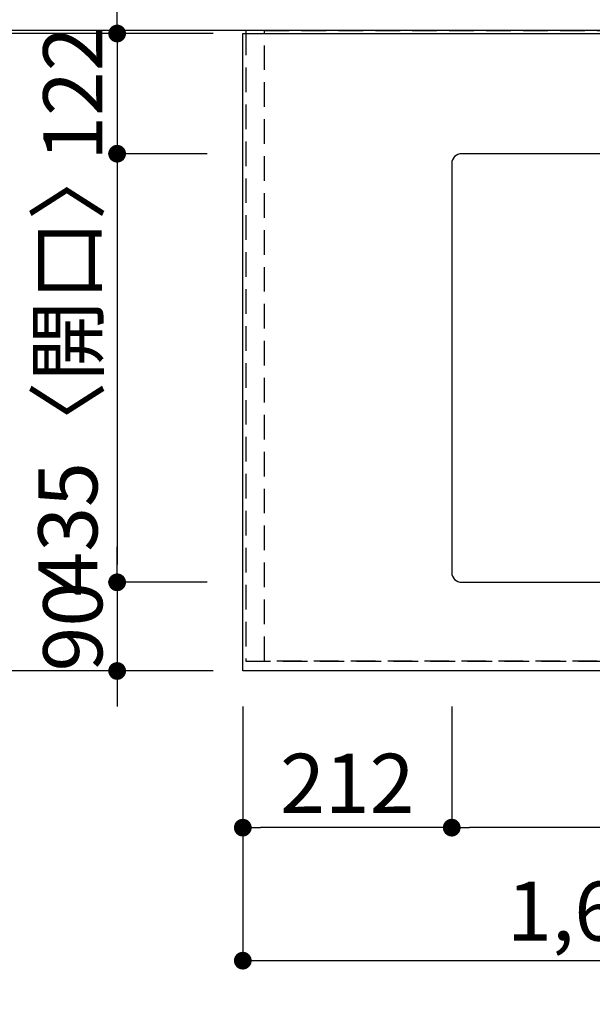
# Model space of a CAD drawing. Extents: x 55896 to 82369, y -25 to 8845.
# Drawn here: x 56580 to 57161, y 6560 to 7559 of the extents above; entities that cross this region are included whole.
import ezdxf

# ---------------------------------------------------------------- set-up
doc = ezdxf.new("R2010")
doc.units = 0
doc.header["$LTSCALE"] = 50
doc.header["$MEASUREMENT"] = 0
doc.linetypes.add('DASHED', pattern=[0.75, 0.5, -0.25])
doc.linetypes.add('HIDDEN', pattern=[0.375, 0.25, -0.125])
doc.layers.get('0').update_dxf_attribs({"linetype": 'CONTINUOUS'})
doc.layers.get('DEFPOINTS').update_dxf_attribs({"color": 146, "linetype": 'CONTINUOUS'})
for name, color, linetype in [('111-壁仕上', 3, 'CONTINUOUS'), ('121-キャビネット（中）', 253, 'HIDDEN'), ('126-甲板', 2, 'CONTINUOUS'), ('166-寸法B', 11, 'CONTINUOUS')]:
    doc.layers.add(name, color=color, linetype=linetype)
doc.styles.add('KH001', font='txt')
doc.dimstyles.new('KH1xx030', dxfattribs={"dimscale": 30, "dimtxt": 2, "dimasz": 0.6, "dimexe": 0.3, "dimexo": 1.2, "dimgap": 0.5, "dimtad": 3, "dimdec": 1, "dimdsep": 46, "dimlunit": 6, "dimtxsty": 'KH001', "dimblk": 'DOT', "dimcen": 1, "dimdle": 1, "dimclrd": 256, "dimclre": 256, "dimclrt": 256, "dimadec": 0, "dimazin": 0, "dimtfac": 1, "dimtdec": 1, "dimtix": 1, "dimtmove": 2, "dimatfit": 3, "dimldrblk": 'CLOSEDBLANK', "dimfxl": 1, "dimtolj": 1, "dimtzin": 0, "dimlwd": -1, "dimlwe": -1, "dimarcsym": 0})

# ---------------------------------------------------------------- blocks, each defined once
blk = doc.blocks.new('_Dot')
at = {"color": 0, "linetype": 'ByBlock', "lineweight": -2}
blk.add_line((-0.5, 0), (-1, 0), dxfattribs=at)
at = {"color": 0, "linetype": 'ByBlock', "const_width": 0.5}
blk.add_lwpolyline([(-0.25, 0, 1), (0.25, 0, 1)], format="xyb", close=True, dxfattribs=at)
blk = doc.blocks.new('*D32')
at = {"layer": '166-寸法B', "transparency": 16777216}
for p, q in [((57018.66, 6862.34), (57018.66, 6730.32)), ((57818.66, 6862.34), (57818.66, 6730.32)), ((57800.66, 6739.32), (57036.66, 6739.32))]:
    blk.add_line(p, q, dxfattribs=at)
at = {"layer": 'DEFPOINTS', "color": 0, "transparency": 16777216}
for p in [(57018.66, 6898.34), (57818.66, 6898.34), (57018.66, 6739.32)]:
    blk.add_point(p, dxfattribs=at)
at = {"layer": '166-寸法B', "transparency": 16777216, "xscale": 18, "yscale": 18, "zscale": 18, "rotation": 180}
blk.add_blockref('_Dot', (57018.66, 6739.32), dxfattribs=at)
at = {"layer": '166-寸法B', "transparency": 16777216, "xscale": 18, "yscale": 18, "zscale": 18}
blk.add_blockref('_Dot', (57818.66, 6739.32), dxfattribs=at)
at = {"layer": '166-寸法B', "transparency": 16777216, "insert": (57418.66, 6789.33), "char_height": 60, "attachment_point": 5, "style": 'KH001'}
blk.add_mtext('\\A1;800〈開口〉', dxfattribs=at)
blk = doc.blocks.new('_ClosedBlank')
at = {"color": 0, "linetype": 'ByBlock', "lineweight": -2}
for p, q in [((-1, 0.167), (0, 0)), ((-1, 0.167), (-1, -0.167)), ((0, 0), (-1, -0.167))]:
    blk.add_line(p, q, dxfattribs=at)
blk = doc.blocks.new('*D33')
at = {"layer": '166-寸法B', "transparency": 16777216}
for p, q in [((56806.66, 6862.34), (56806.66, 6730.32)), ((57018.66, 6862.34), (57018.66, 6730.32)), ((57000.66, 6739.32), (56824.66, 6739.32))]:
    blk.add_line(p, q, dxfattribs=at)
at = {"layer": 'DEFPOINTS', "color": 0, "transparency": 16777216}
for p in [(56806.66, 6898.34), (57018.66, 6898.34), (56806.66, 6739.32)]:
    blk.add_point(p, dxfattribs=at)
at = {"layer": '166-寸法B', "transparency": 16777216, "xscale": 18, "yscale": 18, "zscale": 18, "rotation": 180}
blk.add_blockref('_Dot', (56806.66, 6739.32), dxfattribs=at)
at = {"layer": '166-寸法B', "transparency": 16777216, "xscale": 18, "yscale": 18, "zscale": 18}
blk.add_blockref('_Dot', (57018.66, 6739.32), dxfattribs=at)
at = {"layer": '166-寸法B', "transparency": 16777216, "insert": (56912.66, 6784.32), "char_height": 60, "attachment_point": 5, "style": 'KH001'}
blk.add_mtext('\\A1;212', dxfattribs=at)
blk = doc.blocks.new('*D53')
at = {"layer": '166-寸法B', "transparency": 16777216}
for p, q in [((56776.66, 7545.34), (56535.18, 7545.34)), ((56544.18, 7527.34), (56544.18, 6916.34)), ((56776.66, 6898.34), (56535.18, 6898.34))]:
    blk.add_line(p, q, dxfattribs=at)
at = {"layer": 'DEFPOINTS', "color": 0, "transparency": 16777216}
for p in [(56812.66, 7545.34), (56544.18, 6898.34), (56812.66, 6898.34)]:
    blk.add_point(p, dxfattribs=at)
at = {"layer": '166-寸法B', "transparency": 16777216, "xscale": 18, "yscale": 18, "zscale": 18}
for p, rotation in [((56544.18, 7545.34), 90), ((56544.18, 6898.34), 270)]:
    blk.add_blockref('_Dot', p, dxfattribs=dict(at, rotation=rotation))
at = {"layer": '166-寸法B', "transparency": 16777216, "insert": (56499.18, 7221.84), "char_height": 60, "attachment_point": 5, "rotation": 90, "style": 'KH001'}
blk.add_mtext('\\A1;647', dxfattribs=at)
blk = doc.blocks.new('*D54')
at = {"layer": '166-寸法B', "transparency": 16777216}
for p, q in [((56679.18, 7563.34), (56679.18, 7581.34)), ((56776.66, 7545.34), (56670.18, 7545.34)), ((56679.18, 7545.34), (56679.18, 7423.34)), ((56770.66, 7423.34), (56670.18, 7423.34)), ((56679.18, 7405.34), (56679.18, 7387.34))]:
    blk.add_line(p, q, dxfattribs=at)
at = {"layer": 'DEFPOINTS', "color": 0, "transparency": 16777216}
for p in [(56812.66, 7545.34), (56679.18, 7423.34), (56806.66, 7423.34)]:
    blk.add_point(p, dxfattribs=at)
at = {"layer": '166-寸法B', "transparency": 16777216, "xscale": 18, "yscale": 18, "zscale": 18}
for p, rotation in [((56679.18, 7545.34), 270), ((56679.18, 7423.34), 90)]:
    blk.add_blockref('_Dot', p, dxfattribs=dict(at, rotation=rotation))
at = {"layer": '166-寸法B', "transparency": 16777216, "insert": (56634.18, 7484.34), "char_height": 60, "attachment_point": 5, "rotation": 90, "style": 'KH001'}
blk.add_mtext('\\A1;122', dxfattribs=at)
blk = doc.blocks.new('*D55')
at = {"layer": '166-寸法B', "transparency": 16777216}
for p, q in [((56770.66, 7423.34), (56670.18, 7423.34)), ((56679.18, 7405.34), (56679.18, 7006.34)), ((56770.66, 6988.34), (56670.18, 6988.34))]:
    blk.add_line(p, q, dxfattribs=at)
at = {"layer": 'DEFPOINTS', "color": 0, "transparency": 16777216}
for p in [(56806.66, 7423.34), (56679.18, 6988.34), (56806.66, 6988.34)]:
    blk.add_point(p, dxfattribs=at)
at = {"layer": '166-寸法B', "transparency": 16777216, "xscale": 18, "yscale": 18, "zscale": 18}
for p, rotation in [((56679.18, 7423.34), 90), ((56679.18, 6988.34), 270)]:
    blk.add_blockref('_Dot', p, dxfattribs=dict(at, rotation=rotation))
at = {"layer": '166-寸法B', "transparency": 16777216, "insert": (56629.17, 7205.84), "char_height": 60, "attachment_point": 5, "rotation": 90, "style": 'KH001'}
blk.add_mtext('\\A1;435〈開口〉', dxfattribs=at)
blk = doc.blocks.new('*D56')
at = {"layer": '166-寸法B', "transparency": 16777216}
for p, q in [((56679.18, 7006.34), (56679.18, 7024.34)), ((56770.66, 6988.34), (56670.18, 6988.34)), ((56679.18, 6988.34), (56679.18, 6898.34)), ((56776.66, 6898.34), (56670.18, 6898.34)), ((56679.18, 6880.34), (56679.18, 6862.34))]:
    blk.add_line(p, q, dxfattribs=at)
at = {"layer": 'DEFPOINTS', "color": 0, "transparency": 16777216}
for p in [(56806.66, 6988.34), (56679.18, 6898.34), (56812.66, 6898.34)]:
    blk.add_point(p, dxfattribs=at)
at = {"layer": '166-寸法B', "transparency": 16777216, "xscale": 18, "yscale": 18, "zscale": 18}
for p, rotation in [((56679.18, 6988.34), 270), ((56679.18, 6898.34), 90)]:
    blk.add_blockref('_Dot', p, dxfattribs=dict(at, rotation=rotation))
at = {"layer": '166-寸法B', "transparency": 16777216, "insert": (56634.18, 6943.34), "char_height": 60, "attachment_point": 5, "rotation": 90, "style": 'KH001'}
blk.add_mtext('\\A1;90', dxfattribs=at)
blk = doc.blocks.new('*D65')
at = {"layer": '166-寸法B', "transparency": 16777216}
for p, q in [((56535.54, 7548.34), (56400.18, 7548.34)), ((56409.18, 7530.34), (56409.18, 6916.34)), ((56776.66, 6898.34), (56400.18, 6898.34))]:
    blk.add_line(p, q, dxfattribs=at)
at = {"layer": 'DEFPOINTS', "color": 0, "transparency": 16777216}
for p in [(56571.54, 7548.34), (56409.18, 6898.34), (56812.66, 6898.34)]:
    blk.add_point(p, dxfattribs=at)
at = {"layer": '166-寸法B', "transparency": 16777216, "xscale": 18, "yscale": 18, "zscale": 18}
for p, rotation in [((56409.18, 7548.34), 90), ((56409.18, 6898.34), 270)]:
    blk.add_blockref('_Dot', p, dxfattribs=dict(at, rotation=rotation))
at = {"layer": '166-寸法B', "transparency": 16777216, "insert": (56364.18, 7223.34), "char_height": 60, "attachment_point": 5, "rotation": 90, "style": 'KH001'}
blk.add_mtext('\\A1;650', dxfattribs=at)
blk = doc.blocks.new('*D66')
at = {"layer": '166-寸法B', "transparency": 16777216}
for p, q in [((56544.18, 7548.34), (56544.18, 8034.69)), ((56544.18, 7566.34), (56544.18, 7584.34)), ((56535.54, 7548.34), (56535.18, 7548.34)), ((56776.66, 7545.34), (56535.18, 7545.34)), ((56544.18, 7545.34), (56544.18, 7548.34)), ((56544.18, 7527.34), (56544.18, 7509.34))]:
    blk.add_line(p, q, dxfattribs=at)
at = {"layer": 'DEFPOINTS', "color": 0, "transparency": 16777216}
for p in [(56544.18, 7548.34), (56571.54, 7548.34), (56812.66, 7545.34)]:
    blk.add_point(p, dxfattribs=at)
at = {"layer": '166-寸法B', "transparency": 16777216, "xscale": 18, "yscale": 18, "zscale": 18}
for p, rotation in [((56544.18, 7548.34), 270), ((56544.18, 7545.34), 90)]:
    blk.add_blockref('_Dot', p, dxfattribs=dict(at, rotation=rotation))
at = {"layer": '166-寸法B', "transparency": 16777216, "insert": (56494.17, 7830.18), "char_height": 60, "attachment_point": 5, "rotation": 90, "style": 'KH001'}
blk.add_mtext('\\A1;3〈ｸﾘｱﾗﾝｽ〉', dxfattribs=at)
blk = doc.blocks.new('*D67')
at = {"layer": '166-寸法B', "transparency": 16777216}
for p, q in [((56806.66, 6862.34), (56806.66, 6595.32)), ((58428.66, 6862.34), (58428.66, 6595.32)), ((56824.66, 6604.32), (58410.66, 6604.32))]:
    blk.add_line(p, q, dxfattribs=at)
at = {"layer": 'DEFPOINTS', "color": 0, "transparency": 16777216}
for p in [(56806.66, 6898.34), (58428.66, 6898.34), (58428.66, 6604.32)]:
    blk.add_point(p, dxfattribs=at)
at = {"layer": '166-寸法B', "transparency": 16777216, "xscale": 18, "yscale": 18, "zscale": 18, "rotation": 180}
blk.add_blockref('_Dot', (56806.66, 6604.32), dxfattribs=at)
at = {"layer": '166-寸法B', "transparency": 16777216, "xscale": 18, "yscale": 18, "zscale": 18}
blk.add_blockref('_Dot', (58428.66, 6604.32), dxfattribs=at)
at = {"layer": '166-寸法B', "transparency": 16777216, "insert": (57483.97, 6654.65), "char_height": 60, "attachment_point": 5, "style": 'KH001'}
blk.add_mtext('\\A1;1,622〈ﾜｰｸﾄｯﾌﾟ寸法〉', dxfattribs=at)
blk = doc.blocks.new('*D75')
at = {"layer": '166-寸法B', "transparency": 16777216}
for p, q in [((56806.66, 7584.34), (56806.66, 8086.37)), ((59075.66, 7584.34), (59075.66, 8086.37)), ((59057.66, 8077.37), (56824.66, 8077.37))]:
    blk.add_line(p, q, dxfattribs=at)
at = {"layer": 'DEFPOINTS', "color": 0, "transparency": 16777216}
for p in [(56806.66, 8077.37), (56806.66, 7548.34), (59075.66, 7548.34)]:
    blk.add_point(p, dxfattribs=at)
at = {"layer": '166-寸法B', "transparency": 16777216, "xscale": 18, "yscale": 18, "zscale": 18, "rotation": 180}
blk.add_blockref('_Dot', (56806.66, 8077.37), dxfattribs=at)
at = {"layer": '166-寸法B', "transparency": 16777216, "xscale": 18, "yscale": 18, "zscale": 18}
blk.add_blockref('_Dot', (59075.66, 8077.37), dxfattribs=at)
at = {"layer": '166-寸法B', "transparency": 16777216, "insert": (57941.16, 8127.68), "char_height": 60, "attachment_point": 5, "style": 'KH001'}
blk.add_mtext('\\A1;2,269〈ﾜｰｸﾄｯﾌﾟ寸法〉', dxfattribs=at)
blk = doc.blocks.new('*D77')
at = {"layer": '166-寸法B', "transparency": 16777216}
for p, q in [((56806.66, 7584.34), (56806.66, 8221.37)), ((59078.66, 7584.34), (59078.66, 8221.37)), ((56824.66, 8212.37), (59060.66, 8212.37))]:
    blk.add_line(p, q, dxfattribs=at)
at = {"layer": 'DEFPOINTS', "color": 0, "transparency": 16777216}
for p in [(59078.66, 8212.37), (56806.66, 7548.34), (59078.66, 7548.34)]:
    blk.add_point(p, dxfattribs=at)
at = {"layer": '166-寸法B', "transparency": 16777216, "xscale": 18, "yscale": 18, "zscale": 18, "rotation": 180}
blk.add_blockref('_Dot', (56806.66, 8212.37), dxfattribs=at)
at = {"layer": '166-寸法B', "transparency": 16777216, "xscale": 18, "yscale": 18, "zscale": 18}
blk.add_blockref('_Dot', (59078.66, 8212.37), dxfattribs=at)
at = {"layer": '166-寸法B', "transparency": 16777216, "insert": (57942.66, 8261.18), "char_height": 60, "attachment_point": 5, "style": 'KH001'}
blk.add_mtext('\\A1;2,272', dxfattribs=at)

msp = doc.modelspace()

# ---------------------------------------------------------------- linework, layer by layer
at = {"layer": '111-壁仕上', "ltscale": 2}
msp.add_line((59078.66, 7548.34), (56355.1, 7548.34), dxfattribs=at)
at = {"layer": '121-キャビネット（中）', "ltscale": 2}
msp.add_lwpolyline([(56809.66, 7548.34), (56809.66, 6908.34), (58438.66, 6908.34), (58438.66, 5729.34)], dxfattribs=at)
at = {"layer": '126-甲板'}
msp.add_lwpolyline([(58428.66, 6898.34), (56806.66, 6898.34), (56806.66, 7545.34), (59075.66, 7545.34), (59075.66, 5726.34), (59075.66, 5726.34)], dxfattribs=at)
msp.add_lwpolyline([(57808.66, 7423.34), (57028.66, 7423.34, 0.414214), (57018.66, 7413.34), (57018.66, 6998.34, 0.414214), (57028.66, 6988.34), (57808.66, 6988.34, 0.414214), (57818.66, 6998.34), (57818.66, 7413.34, 0.414214)], format="xyb", close=True, dxfattribs=at)
at = {"layer": 'DEFPOINTS', "linetype": 'DASHED'}
for points in [[(56828.66, 7548.34), (56809.66, 7548.34), (56809.66, 6908.34), (56828.66, 6908.34)], [(57878.66, 6908.34), (56828.66, 6908.34), (56828.66, 7548.34), (57878.66, 7548.34)]]:
    msp.add_lwpolyline(points, close=True, dxfattribs=at)

# ---------------------------------------------------------------- dimensions: what is measured, and where the dimension line sits
at = {"layer": '166-寸法B'}
for base, p1, p2, angle, picture, middle in [((59078.66, 8212.37), (56806.66, 7548.34), (59078.66, 7548.34), 180, '*D77', (57942.66, 8261.18)), ((56679.18, 7423.34), (56812.66, 7545.34), (56806.66, 7423.34), 90, '*D54', (56634.18, 7484.34)), ((56409.18, 6898.34), (56571.54, 7548.34), (56812.66, 6898.34), 90, '*D65', (56364.18, 7223.34)), ((56544.18, 6898.34), (56812.66, 7545.34), (56812.66, 6898.34), 90, '*D53', (56499.18, 7221.84)), ((56679.18, 6898.34), (56806.66, 6988.34), (56812.66, 6898.34), 90, '*D56', (56634.18, 6943.34)), ((56806.66, 6739.32), (57018.66, 6898.34), (56806.66, 6898.34), 180, '*D33', (56912.66, 6784.32))]:
    dim = msp.add_linear_dim(base=base, p1=p1, p2=p2, angle=angle, dimstyle='KH1xx030', dxfattribs=at)
    dim.commit()
    dim.dimension.update_dxf_attribs({"geometry": picture, "text_midpoint": middle})
dim = msp.add_linear_dim(base=(56806.66, 8077.37), p1=(59075.66, 7548.34), p2=(56806.66, 7548.34), angle=180, text='<>〈ﾜｰｸﾄｯﾌﾟ寸法〉', dimstyle='KH1xx030', override={"dimtmove": 1}, dxfattribs=at)
dim.commit()
dim.dimension.update_dxf_attribs({"geometry": '*D75', "text_midpoint": (57941.16, 8127.68)})
dim = msp.add_linear_dim(base=(56544.18, 7548.34), p1=(56812.66, 7545.34), p2=(56571.54, 7548.34), angle=90, text='<>〈ｸﾘｱﾗﾝｽ〉', dimstyle='KH1xx030', override={"dimtmove": 1}, dxfattribs=at)
dim.commit()
dim.dimension.update_dxf_attribs({"geometry": '*D66', "text_midpoint": (56539.76, 7830.18), "dimtype": 128})
for base, p1, p2, angle, picture, middle in [((56679.18, 6988.34), (56806.66, 7423.34), (56806.66, 6988.34), 90, '*D55', (56629.17, 7205.84)), ((57018.66, 6739.32), (57818.66, 6898.34), (57018.66, 6898.34), 180, '*D32', (57418.66, 6789.33))]:
    dim = msp.add_linear_dim(base=base, p1=p1, p2=p2, angle=angle, text='<>〈開口〉', dimstyle='KH1xx030', dxfattribs=at)
    dim.commit()
    dim.dimension.update_dxf_attribs({"geometry": picture, "text_midpoint": middle})
dim = msp.add_linear_dim(base=(58428.66, 6604.32), p1=(56806.66, 6898.34), p2=(58428.66, 6898.34), angle=180, text='<>〈ﾜｰｸﾄｯﾌﾟ寸法〉', dimstyle='KH1xx030', dxfattribs=at)
dim.commit()
dim.dimension.update_dxf_attribs({"geometry": '*D67', "text_midpoint": (57483.97, 6654.65), "dimtype": 128})

doc.saveas('drawing.dxf')
